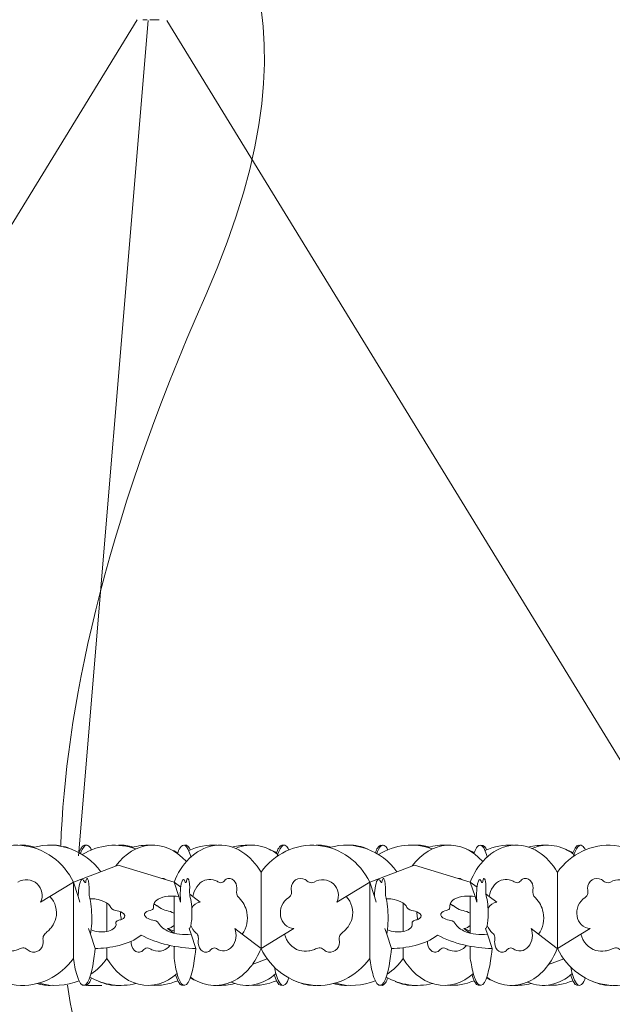
# Model space of a CAD drawing. Units: inches. Extents: x 11 to 280, y -199 to -10.
# Drawn here: x 56 to 71, y -94 to -70 of the extents above; entities that cross this region are included whole.
import ezdxf

# ---------------------------------------------------------------- set-up
doc = ezdxf.new("R2010")
doc.units = ezdxf.units.IN
doc.header["$MEASUREMENT"] = 0
doc.layers.add('Layer 1', color=7, linetype='Continuous')

# ---------------------------------------------------------------- blocks, each defined once
blk = doc.blocks.new('block 2')
at = {"layer": 'Layer 1', "color": 250, "lineweight": 9, "true_color": 0x1c1c1b}
for points in [[(58.802, -90.286), (57.733, -90.693)], [(58.802, -90.286), (60.137, -90.693)], [(62.215, -90.458), (62.215, -92.279)], [(65.88, -90.286), (64.812, -90.693)], [(65.88, -90.286), (67.215, -90.693)], [(69.295, -90.458), (69.295, -92.279)], [(57.173, -91.036), (57.734, -90.693)], [(57.733, -90.693), (57.846, -91.036)], [(57.733, -92.514), (57.733, -90.696)], [(60.137, -90.693), (60.249, -91.036)], [(60.297, -90.816), (60.137, -90.693)], [(64.251, -91.036), (64.812, -90.693)], [(64.812, -90.693), (64.924, -91.036)], [(64.812, -92.514), (64.812, -90.696)], [(67.215, -90.693), (67.327, -91.036)], [(67.375, -90.816), (67.215, -90.693)], [(57.173, -91.036), (56.95, -91.172)], [(57.89, -91.173), (57.846, -91.036)], [(58.535, -91.87), (58.535, -91.196)], [(60.137, -91.026), (60.137, -91.913)], [(60.294, -91.173), (60.249, -91.036)], [(60.586, -91.036), (60.512, -90.98)], [(60.586, -91.036), (60.765, -91.173)], [(64.251, -91.036), (64.026, -91.173)], [(64.969, -91.173), (64.924, -91.036)], [(65.612, -91.87), (65.612, -91.196)], [(67.215, -91.026), (67.215, -91.913)], [(67.372, -91.173), (67.327, -91.036)], [(67.664, -91.036), (67.59, -90.98)], [(67.667, -91.036), (67.845, -91.172)], [(58.141, -91.936), (58.096, -91.8)], [(59.984, -91.8), (60.132, -91.912)], [(60.544, -91.936), (60.499, -91.8)], [(61.587, -91.8), (61.766, -91.936)], [(62.999, -91.8), (62.776, -91.936)], [(65.219, -91.936), (65.174, -91.8)], [(67.062, -91.8), (67.21, -91.912)], [(67.622, -91.936), (67.577, -91.8)], [(68.665, -91.8), (68.844, -91.936)], [(69.856, -91.936), (70.08, -91.799)], [(58.141, -91.936), (58.253, -92.279)], [(60.544, -91.936), (60.656, -92.279)], [(62.215, -92.279), (61.766, -91.936)], [(62.215, -92.279), (62.776, -91.936)], [(65.219, -91.936), (65.331, -92.279)], [(67.622, -91.936), (67.734, -92.279)], [(69.292, -92.279), (68.844, -91.936)], [(69.856, -91.936), (69.295, -92.279)], [(58.535, -92.514), (58.535, -92.258)], [(60.137, -92.225), (60.137, -92.514)], [(65.612, -92.514), (65.612, -92.258)], [(67.215, -92.225), (67.215, -92.514)], [(62.005, -92.664), (62.365, -92.527)], [(69.085, -92.664), (69.445, -92.527)]]:
    blk.add_lwpolyline(points, dxfattribs=at)
for points, knots in [([(57.734, -90.693), (57.5, -90.214), (57.044, -89.87), (56.503, -89.819), (55.961, -89.768), (55.45, -90.022), (55.137, -90.458)], [0, 0, 0, 0, 1, 1, 1, 2, 2, 2, 2]), ([(57.905, -90.012), (57.923, -89.959), (57.96, -89.866), (58.009, -89.828), (58.046, -89.801), (58.073, -89.807), (58.105, -89.837), (58.132, -89.862), (58.149, -89.892), (58.165, -89.924)], [0, 0, 0, 0, 1, 1, 1, 2, 2, 2, 3, 3, 3, 3]), ([(62.215, -90.458), (61.991, -90.068), (61.59, -89.753), (61.102, -89.822), (60.627, -89.888), (60.296, -90.286), (60.137, -90.693)], [0, 0, 0, 0, 1, 1, 1, 2, 2, 2, 2]), ([(60.54, -90.094), (60.521, -90.027), (60.474, -89.874), (60.407, -89.826), (60.354, -89.79), (60.311, -89.831), (60.283, -89.874), (60.254, -89.917), (60.236, -89.963), (60.219, -90.011)], [0, 0, 0, 0, 1, 1, 1, 2, 2, 2, 3, 3, 3, 3]), ([(64.812, -90.693), (64.577, -90.214), (64.121, -89.87), (63.58, -89.819), (63.038, -89.768), (62.527, -90.022), (62.215, -90.458)], [0, 0, 0, 0, 1, 1, 1, 2, 2, 2, 2]), ([(62.602, -90.077), (62.621, -90.01), (62.655, -89.908), (62.702, -89.852), (62.779, -89.761), (62.842, -89.842), (62.882, -89.924)], [0, 0, 0, 0, 1, 1, 1, 2, 2, 2, 2]), ([(65.108, -89.817), (65.062, -89.798), (65.024, -89.841), (65.002, -89.873), (64.978, -89.91), (64.961, -89.95), (64.946, -89.991)], [0, 0, 0, 0, 1, 1, 1, 2, 2, 2, 2]), ([(69.292, -90.458), (69.069, -90.068), (68.667, -89.753), (68.18, -89.822), (67.705, -89.888), (67.374, -90.286), (67.215, -90.693)], [0, 0, 0, 0, 1, 1, 1, 2, 2, 2, 2]), ([(67.62, -90.094), (67.602, -90.027), (67.555, -89.874), (67.487, -89.826), (67.434, -89.79), (67.392, -89.831), (67.363, -89.874), (67.335, -89.917), (67.316, -89.963), (67.3, -90.011)], [0, 0, 0, 0, 1, 1, 1, 2, 2, 2, 3, 3, 3, 3]), ([(71.892, -90.693), (71.657, -90.214), (71.201, -89.87), (70.66, -89.819), (70.118, -89.768), (69.607, -90.022), (69.295, -90.458)], [0, 0, 0, 0, 1, 1, 1, 2, 2, 2, 2]), ([(69.828, -89.817), (69.778, -89.797), (69.738, -89.848), (69.717, -89.883), (69.692, -89.923), (69.674, -89.966), (69.659, -90.011)], [0, 0, 0, 0, 1, 1, 1, 2, 2, 2, 2]), ([(69.682, -90.077), (69.701, -90.01), (69.736, -89.908), (69.783, -89.852), (69.86, -89.761), (69.923, -89.842), (69.962, -89.924)], [0, 0, 0, 0, 1, 1, 1, 2, 2, 2, 2]), ([(57.916, -90.646), (57.931, -90.63), (57.944, -90.623), (57.964, -90.638), (57.974, -90.646), (57.98, -90.655), (57.986, -90.666), (57.99, -90.671), (58.003, -90.702), (58.009, -90.706), (58.017, -90.711), (58.023, -90.697), (58.026, -90.691), (58.032, -90.675), (58.034, -90.657), (58.039, -90.64), (58.045, -90.622), (58.055, -90.588), (58.073, -90.611), (58.109, -90.654), (58.109, -90.834), (58.108, -90.878), (58.107, -90.923), (58.107, -90.968), (58.112, -91.013), (58.117, -91.059), (58.13, -91.102), (58.138, -91.147), (58.155, -91.236), (58.163, -91.326), (58.169, -91.416)], [0, 0, 0, 0, 1, 1, 1, 2, 2, 2, 3, 3, 3, 4, 4, 4, 5, 5, 5, 6, 6, 6, 7, 7, 7, 8, 8, 8, 9, 9, 9, 10, 10, 10, 10]), ([(60.403, -90.692), (60.398, -90.677), (60.393, -90.662), (60.383, -90.648), (60.37, -90.631), (60.357, -90.629), (60.343, -90.647), (60.322, -90.675), (60.317, -90.706), (60.31, -90.738)], [0, 0, 0, 0, 1, 1, 1, 2, 2, 2, 3, 3, 3, 3]), ([(60.524, -91.061), (60.497, -90.959), (60.517, -90.859), (60.509, -90.758), (60.507, -90.729), (60.499, -90.638), (60.477, -90.611), (60.455, -90.584), (60.443, -90.639), (60.438, -90.659), (60.432, -90.684), (60.419, -90.729), (60.403, -90.692)], [0, 0, 0, 0, 1, 1, 1, 2, 2, 2, 3, 3, 3, 4, 4, 4, 4]), ([(60.87, -90.646), (60.937, -90.627), (61, -90.625), (61.069, -90.64), (61.102, -90.647), (61.133, -90.658), (61.164, -90.673), (61.193, -90.687), (61.218, -90.708), (61.256, -90.707), (61.295, -90.705), (61.317, -90.686), (61.341, -90.66), (61.366, -90.633), (61.391, -90.616), (61.426, -90.608), (61.497, -90.592), (61.559, -90.634), (61.595, -90.691), (61.634, -90.753), (61.644, -90.812), (61.635, -90.883), (61.625, -90.958), (61.634, -91.012), (61.69, -91.067), (61.792, -91.168), (61.845, -91.28), (61.879, -91.416)], [0, 0, 0, 0, 1, 1, 1, 2, 2, 2, 3, 3, 3, 4, 4, 4, 5, 5, 5, 6, 6, 6, 7, 7, 7, 8, 8, 8, 9, 9, 9, 9]), ([(62.878, -91.061), (62.912, -91.034), (62.931, -91.005), (62.94, -90.962), (62.949, -90.922), (62.936, -90.884), (62.936, -90.844), (62.936, -90.764), (62.974, -90.687), (63.042, -90.641), (63.11, -90.596), (63.197, -90.593), (63.268, -90.633), (63.303, -90.652), (63.327, -90.685), (63.366, -90.698), (63.409, -90.713), (63.443, -90.711), (63.482, -90.692)], [0, 0, 0, 0, 1, 1, 1, 2, 2, 2, 3, 3, 3, 4, 4, 4, 5, 5, 5, 6, 6, 6, 6]), ([(64.995, -90.646), (65.009, -90.63), (65.022, -90.623), (65.042, -90.638), (65.052, -90.646), (65.058, -90.655), (65.064, -90.666), (65.067, -90.671), (65.081, -90.702), (65.087, -90.706), (65.095, -90.711), (65.101, -90.697), (65.104, -90.691), (65.11, -90.675), (65.113, -90.657), (65.117, -90.64), (65.123, -90.622), (65.133, -90.588), (65.152, -90.611), (65.186, -90.654), (65.187, -90.834), (65.186, -90.878), (65.185, -90.923), (65.185, -90.968), (65.189, -91.013), (65.195, -91.059), (65.208, -91.102), (65.217, -91.147), (65.233, -91.236), (65.241, -91.326), (65.247, -91.416)], [0, 0, 0, 0, 1, 1, 1, 2, 2, 2, 3, 3, 3, 4, 4, 4, 5, 5, 5, 6, 6, 6, 7, 7, 7, 8, 8, 8, 9, 9, 9, 10, 10, 10, 10]), ([(67.481, -90.692), (67.476, -90.677), (67.471, -90.662), (67.46, -90.648), (67.448, -90.631), (67.434, -90.629), (67.421, -90.647), (67.4, -90.675), (67.395, -90.706), (67.388, -90.738)], [0, 0, 0, 0, 1, 1, 1, 2, 2, 2, 3, 3, 3, 3]), ([(67.602, -91.061), (67.575, -90.959), (67.594, -90.859), (67.587, -90.758), (67.585, -90.729), (67.577, -90.638), (67.555, -90.611), (67.533, -90.584), (67.521, -90.639), (67.516, -90.659), (67.51, -90.684), (67.497, -90.729), (67.481, -90.692)], [0, 0, 0, 0, 1, 1, 1, 2, 2, 2, 3, 3, 3, 4, 4, 4, 4]), ([(67.948, -90.646), (68.015, -90.627), (68.078, -90.625), (68.146, -90.64), (68.18, -90.647), (68.211, -90.658), (68.242, -90.673), (68.271, -90.687), (68.296, -90.708), (68.334, -90.707), (68.373, -90.705), (68.395, -90.686), (68.419, -90.66), (68.443, -90.633), (68.469, -90.616), (68.504, -90.608), (68.575, -90.592), (68.637, -90.634), (68.673, -90.691), (68.712, -90.753), (68.721, -90.812), (68.712, -90.883), (68.703, -90.958), (68.712, -91.012), (68.768, -91.067), (68.87, -91.168), (68.923, -91.28), (68.956, -91.416)], [0, 0, 0, 0, 1, 1, 1, 2, 2, 2, 3, 3, 3, 4, 4, 4, 5, 5, 5, 6, 6, 6, 7, 7, 7, 8, 8, 8, 9, 9, 9, 9]), ([(69.959, -91.061), (69.993, -91.034), (70.011, -91.005), (70.02, -90.962), (70.03, -90.922), (70.017, -90.884), (70.017, -90.844), (70.017, -90.764), (70.055, -90.687), (70.123, -90.642), (70.19, -90.596), (70.277, -90.593), (70.349, -90.633), (70.383, -90.652), (70.408, -90.685), (70.447, -90.698), (70.489, -90.713), (70.523, -90.711), (70.563, -90.692)], [0, 0, 0, 0, 1, 1, 1, 2, 2, 2, 3, 3, 3, 4, 4, 4, 5, 5, 5, 6, 6, 6, 6]), ([(59.755, -91.101), (59.709, -91.132), (59.674, -91.166), (59.654, -91.221), (59.645, -91.245), (59.642, -91.268), (59.644, -91.293), (59.646, -91.328), (59.633, -91.344), (59.603, -91.358), (59.555, -91.381), (59.5, -91.376), (59.456, -91.415), (59.405, -91.46), (59.436, -91.513), (59.483, -91.545), (59.529, -91.577), (59.578, -91.591), (59.631, -91.599), (59.675, -91.607), (59.741, -91.625), (59.767, -91.672), (59.815, -91.763), (59.92, -91.83), (60.007, -91.871)], [0, 0, 0, 0, 1, 1, 1, 2, 2, 2, 3, 3, 3, 4, 4, 4, 5, 5, 5, 6, 6, 6, 7, 7, 7, 8, 8, 8, 8]), ([(66.832, -91.101), (66.787, -91.132), (66.752, -91.166), (66.732, -91.221), (66.723, -91.245), (66.72, -91.268), (66.722, -91.293), (66.725, -91.328), (66.71, -91.344), (66.681, -91.358), (66.633, -91.381), (66.578, -91.376), (66.534, -91.415), (66.483, -91.46), (66.514, -91.513), (66.561, -91.545), (66.607, -91.577), (66.655, -91.591), (66.709, -91.599), (66.753, -91.607), (66.819, -91.625), (66.844, -91.672), (66.893, -91.763), (66.998, -91.83), (67.085, -91.871)], [0, 0, 0, 0, 1, 1, 1, 2, 2, 2, 3, 3, 3, 4, 4, 4, 5, 5, 5, 6, 6, 6, 7, 7, 7, 8, 8, 8, 8]), ([(58.745, -91.671), (58.741, -91.638), (58.774, -91.618), (58.799, -91.608), (58.827, -91.598), (58.856, -91.596), (58.884, -91.586), (58.948, -91.561), (58.989, -91.511), (58.936, -91.452), (58.898, -91.41), (58.83, -91.387), (58.779, -91.376), (58.733, -91.367), (58.652, -91.354), (58.624, -91.301)], [0, 0, 0, 0, 1, 1, 1, 2, 2, 2, 3, 3, 3, 4, 4, 4, 5, 5, 5, 5]), ([(59.793, -91.301), (59.846, -91.337), (59.9, -91.36), (59.963, -91.373), (60.024, -91.386), (60.081, -91.407), (60.137, -91.437)], [0, 0, 0, 0, 1, 1, 1, 2, 2, 2, 2]), ([(65.823, -91.671), (65.819, -91.638), (65.852, -91.618), (65.877, -91.608), (65.905, -91.598), (65.935, -91.596), (65.962, -91.586), (66.026, -91.561), (66.067, -91.511), (66.014, -91.452), (65.976, -91.41), (65.908, -91.387), (65.857, -91.376), (65.811, -91.367), (65.73, -91.354), (65.702, -91.301)], [0, 0, 0, 0, 1, 1, 1, 2, 2, 2, 3, 3, 3, 4, 4, 4, 5, 5, 5, 5]), ([(66.871, -91.301), (66.923, -91.337), (66.978, -91.36), (67.041, -91.373), (67.102, -91.386), (67.159, -91.407), (67.215, -91.437)], [0, 0, 0, 0, 1, 1, 1, 2, 2, 2, 2]), ([(56.054, -92.326), (56.129, -92.343), (56.202, -92.346), (56.279, -92.335), (56.317, -92.33), (56.354, -92.322), (56.39, -92.31), (56.426, -92.298), (56.458, -92.279), (56.495, -92.269), (56.537, -92.259), (56.57, -92.264), (56.607, -92.285), (56.64, -92.303), (56.663, -92.332), (56.697, -92.348), (56.769, -92.38), (56.85, -92.371), (56.913, -92.326), (56.976, -92.281), (57.012, -92.208), (57.013, -92.132), (57.013, -92.095), (57.001, -92.059), (57.007, -92.021), (57.013, -91.98), (57.029, -91.949), (57.059, -91.921), (57.087, -91.895), (57.117, -91.873), (57.143, -91.847), (57.17, -91.819), (57.194, -91.79), (57.216, -91.759), (57.261, -91.695), (57.293, -91.629), (57.315, -91.556)], [0, 0, 0, 0, 1, 1, 1, 2, 2, 2, 3, 3, 3, 4, 4, 4, 5, 5, 5, 6, 6, 6, 7, 7, 7, 8, 8, 8, 9, 9, 9, 10, 10, 10, 11, 11, 11, 12, 12, 12, 12]), ([(58.532, -91.871), (58.587, -91.861), (58.638, -91.846), (58.686, -91.812), (58.732, -91.78), (58.765, -91.731), (58.745, -91.671)], [0, 0, 0, 0, 1, 1, 1, 2, 2, 2, 2]), ([(60.499, -91.8), (60.52, -91.796), (60.532, -91.749), (60.536, -91.735), (60.542, -91.71), (60.546, -91.685), (60.55, -91.66), (60.557, -91.609), (60.561, -91.559), (60.563, -91.508)], [0, 0, 0, 0, 1, 1, 1, 2, 2, 2, 3, 3, 3, 3]), ([(63.131, -92.325), (63.206, -92.343), (63.279, -92.346), (63.356, -92.336), (63.394, -92.33), (63.431, -92.322), (63.468, -92.31), (63.503, -92.298), (63.535, -92.279), (63.572, -92.27), (63.614, -92.259), (63.647, -92.264), (63.684, -92.285), (63.716, -92.303), (63.74, -92.332), (63.775, -92.348), (63.846, -92.38), (63.927, -92.371), (63.99, -92.326), (64.053, -92.281), (64.088, -92.208), (64.089, -92.131), (64.09, -92.095), (64.078, -92.059), (64.084, -92.021), (64.09, -91.98), (64.106, -91.95), (64.136, -91.921), (64.163, -91.895), (64.194, -91.873), (64.22, -91.846), (64.247, -91.819), (64.271, -91.79), (64.293, -91.758), (64.337, -91.696), (64.37, -91.63), (64.392, -91.556)], [0, 0, 0, 0, 1, 1, 1, 2, 2, 2, 3, 3, 3, 4, 4, 4, 5, 5, 5, 6, 6, 6, 7, 7, 7, 8, 8, 8, 9, 9, 9, 10, 10, 10, 11, 11, 11, 12, 12, 12, 12]), ([(65.61, -91.871), (65.665, -91.861), (65.716, -91.846), (65.764, -91.812), (65.811, -91.78), (65.844, -91.731), (65.823, -91.671)], [0, 0, 0, 0, 1, 1, 1, 2, 2, 2, 2]), ([(67.577, -91.8), (67.598, -91.796), (67.61, -91.749), (67.614, -91.735), (67.62, -91.71), (67.624, -91.685), (67.628, -91.66), (67.635, -91.609), (67.639, -91.559), (67.641, -91.508)], [0, 0, 0, 0, 1, 1, 1, 2, 2, 2, 3, 3, 3, 3]), ([(70.211, -92.326), (70.287, -92.343), (70.359, -92.346), (70.436, -92.336), (70.475, -92.33), (70.511, -92.322), (70.548, -92.31), (70.584, -92.298), (70.615, -92.279), (70.652, -92.269), (70.694, -92.259), (70.727, -92.264), (70.764, -92.285), (70.797, -92.303), (70.82, -92.332), (70.855, -92.348), (70.926, -92.38), (71.007, -92.371), (71.07, -92.326), (71.133, -92.281), (71.169, -92.208), (71.17, -92.131), (71.17, -92.095), (71.158, -92.059), (71.164, -92.021), (71.17, -91.98), (71.186, -91.949), (71.216, -91.921), (71.244, -91.895), (71.274, -91.873), (71.3, -91.846), (71.327, -91.819), (71.351, -91.79), (71.374, -91.759), (71.418, -91.696), (71.45, -91.629), (71.472, -91.556)], [0, 0, 0, 0, 1, 1, 1, 2, 2, 2, 3, 3, 3, 4, 4, 4, 5, 5, 5, 6, 6, 6, 7, 7, 7, 8, 8, 8, 9, 9, 9, 10, 10, 10, 11, 11, 11, 12, 12, 12, 12]), ([(60.668, -91.911), (60.696, -91.938), (60.709, -91.967), (60.716, -92.004), (60.723, -92.04), (60.717, -92.075), (60.715, -92.11), (60.711, -92.179), (60.73, -92.255), (60.777, -92.309), (60.826, -92.365), (60.9, -92.386), (60.969, -92.346), (61, -92.328), (61.018, -92.296), (61.05, -92.278), (61.087, -92.258), (61.115, -92.258), (61.151, -92.28)], [0, 0, 0, 0, 1, 1, 1, 2, 2, 2, 3, 3, 3, 4, 4, 4, 5, 5, 5, 6, 6, 6, 6]), ([(67.748, -91.911), (67.777, -91.938), (67.79, -91.967), (67.797, -92.004), (67.804, -92.04), (67.798, -92.075), (67.795, -92.11), (67.792, -92.179), (67.811, -92.255), (67.858, -92.308), (67.907, -92.365), (67.981, -92.386), (68.049, -92.346), (68.08, -92.328), (68.098, -92.296), (68.13, -92.278), (68.167, -92.258), (68.196, -92.258), (68.232, -92.28)], [0, 0, 0, 0, 1, 1, 1, 2, 2, 2, 3, 3, 3, 4, 4, 4, 5, 5, 5, 6, 6, 6, 6]), ([(59.879, -92.325), (59.794, -92.35), (59.72, -92.348), (59.636, -92.319), (59.616, -92.313), (59.597, -92.305), (59.579, -92.296), (59.56, -92.287), (59.544, -92.274), (59.524, -92.269), (59.481, -92.257), (59.441, -92.274), (59.413, -92.306), (59.354, -92.375), (59.266, -92.39), (59.195, -92.329), (59.132, -92.274), (59.107, -92.183), (59.113, -92.105)], [0, 0, 0, 0, 1, 1, 1, 2, 2, 2, 3, 3, 3, 4, 4, 4, 5, 5, 5, 6, 6, 6, 6]), ([(66.96, -92.326), (66.875, -92.35), (66.8, -92.347), (66.717, -92.32), (66.697, -92.313), (66.678, -92.305), (66.659, -92.296), (66.641, -92.287), (66.625, -92.274), (66.605, -92.269), (66.562, -92.256), (66.521, -92.275), (66.494, -92.306), (66.434, -92.375), (66.347, -92.39), (66.276, -92.328), (66.212, -92.274), (66.188, -92.183), (66.194, -92.105)], [0, 0, 0, 0, 1, 1, 1, 2, 2, 2, 3, 3, 3, 4, 4, 4, 5, 5, 5, 6, 6, 6, 6]), ([(57.733, -92.514), (57.421, -92.95), (56.91, -93.204), (56.368, -93.153), (55.827, -93.102), (55.371, -92.758), (55.137, -92.279)], [0, 0, 0, 0, 1, 1, 1, 2, 2, 2, 2]), ([(58.253, -92.279), (58.234, -92.473), (58.181, -92.908), (58.069, -93.089), (58.023, -93.163), (57.965, -93.189), (57.906, -93.113), (57.861, -93.055), (57.84, -92.99), (57.819, -92.923), (57.777, -92.789), (57.753, -92.652), (57.733, -92.514)], [0, 0, 0, 0, 1, 1, 1, 2, 2, 2, 3, 3, 3, 4, 4, 4, 4]), ([(60.137, -92.514), (60.157, -92.652), (60.181, -92.789), (60.223, -92.923), (60.244, -92.99), (60.265, -93.055), (60.309, -93.112), (60.368, -93.189), (60.426, -93.163), (60.472, -93.089), (60.585, -92.908), (60.637, -92.473), (60.656, -92.279)], [0, 0, 0, 0, 1, 1, 1, 2, 2, 2, 3, 3, 3, 4, 4, 4, 4]), ([(62.215, -92.279), (62.088, -92.6), (61.863, -92.909), (61.536, -93.064), (61.196, -93.225), (60.831, -93.177), (60.53, -92.961)], [0, 0, 0, 0, 1, 1, 1, 2, 2, 2, 2]), ([(64.812, -92.514), (64.499, -92.95), (63.988, -93.204), (63.446, -93.153), (62.905, -93.102), (62.449, -92.758), (62.215, -92.279)], [0, 0, 0, 0, 1, 1, 1, 2, 2, 2, 2]), ([(65.331, -92.279), (65.312, -92.473), (65.259, -92.908), (65.147, -93.089), (65.101, -93.163), (65.042, -93.189), (64.984, -93.113), (64.939, -93.055), (64.918, -92.99), (64.897, -92.923), (64.855, -92.789), (64.831, -92.652), (64.812, -92.514)], [0, 0, 0, 0, 1, 1, 1, 2, 2, 2, 3, 3, 3, 4, 4, 4, 4]), ([(67.215, -92.514), (67.235, -92.652), (67.259, -92.789), (67.301, -92.923), (67.322, -92.99), (67.342, -93.055), (67.387, -93.112), (67.446, -93.189), (67.504, -93.163), (67.55, -93.089), (67.663, -92.908), (67.715, -92.473), (67.734, -92.279)], [0, 0, 0, 0, 1, 1, 1, 2, 2, 2, 3, 3, 3, 4, 4, 4, 4]), ([(69.292, -92.279), (69.167, -92.6), (68.94, -92.909), (68.614, -93.064), (68.274, -93.225), (67.908, -93.177), (67.608, -92.961)], [0, 0, 0, 0, 1, 1, 1, 2, 2, 2, 2]), ([(71.892, -92.514), (71.579, -92.95), (71.069, -93.204), (70.527, -93.153), (69.985, -93.102), (69.53, -92.758), (69.295, -92.279)], [0, 0, 0, 0, 1, 1, 1, 2, 2, 2, 2]), ([(58.535, -92.514), (58.697, -92.798), (58.953, -93.047), (59.286, -93.13), (59.627, -93.217), (59.957, -93.105), (60.21, -92.878)], [0, 0, 0, 0, 1, 1, 1, 2, 2, 2, 2]), ([(65.612, -92.514), (65.775, -92.798), (66.031, -93.047), (66.364, -93.13), (66.705, -93.217), (67.034, -93.105), (67.288, -92.878)], [0, 0, 0, 0, 1, 1, 1, 2, 2, 2, 2]), ([(62.533, -92.721), (62.554, -92.826), (62.591, -92.979), (62.645, -93.075), (62.676, -93.13), (62.726, -93.193), (62.79, -93.14), (62.833, -93.105), (62.865, -93.029), (62.883, -92.981)], [0, 0, 0, 0, 1, 1, 1, 2, 2, 2, 3, 3, 3, 3]), ([(69.612, -92.721), (69.633, -92.826), (69.671, -92.979), (69.725, -93.075), (69.756, -93.129), (69.805, -93.193), (69.869, -93.14), (69.913, -93.105), (69.945, -93.029), (69.962, -92.981)], [0, 0, 0, 0, 1, 1, 1, 2, 2, 2, 3, 3, 3, 3]), ([(58.002, -93.155), (58.049, -93.174), (58.086, -93.13), (58.108, -93.098), (58.133, -93.062), (58.149, -93.022), (58.165, -92.981)], [0, 0, 0, 0, 1, 1, 1, 2, 2, 2, 2]), ([(60.362, -93.155), (60.3, -93.179), (60.258, -93.106), (60.236, -93.065), (60.209, -93.015), (60.192, -92.963), (60.175, -92.909)], [0, 0, 0, 0, 1, 1, 1, 2, 2, 2, 2]), ([(67.441, -93.155), (67.38, -93.179), (67.337, -93.106), (67.316, -93.065), (67.289, -93.015), (67.271, -92.963), (67.255, -92.909)], [0, 0, 0, 0, 1, 1, 1, 2, 2, 2, 2]), ([(69.799, -93.155), (69.738, -93.179), (69.695, -93.106), (69.673, -93.065), (69.647, -93.015), (69.628, -92.963), (69.612, -92.909)], [0, 0, 0, 0, 1, 1, 1, 2, 2, 2, 2])]:
    blk.add_open_spline(points, degree=3, knots=knots, dxfattribs=at)
for points in [[(56.766, -89.869), (57.381, -89.693), (58.015, -89.938), (58.386, -90.445)], [(59.228, -89.902), (58.803, -89.746), (58.33, -89.797), (57.946, -90.036)], [(58.745, -90.307), (59.188, -89.704), (59.925, -89.632), (60.431, -90.204)], [(61.165, -89.815), (60.923, -89.801), (60.708, -89.841), (60.487, -89.94)], [(63.843, -89.869), (64.458, -89.693), (65.091, -89.938), (65.462, -90.445)], [(65.826, -90.308), (66.269, -89.704), (67.005, -89.632), (67.511, -90.204)], [(67.467, -89.817), (67.536, -89.791), (67.58, -89.879), (67.602, -89.924)], [(68.243, -89.815), (68.001, -89.801), (67.786, -89.841), (67.565, -89.94)], [(68.691, -89.891), (69.038, -89.742), (69.404, -89.811), (69.694, -90.038)], [(56.805, -89.858), (56.688, -89.82), (56.573, -89.806), (56.451, -89.815)], [(57.225, -89.814), (57.293, -89.81), (57.36, -89.814), (57.427, -89.826)], [(57.494, -89.839), (57.562, -89.856), (57.626, -89.879), (57.689, -89.909)], [(59.164, -89.858), (59.047, -89.82), (58.933, -89.806), (58.81, -89.815)], [(59.125, -89.869), (59.278, -89.825), (59.426, -89.807), (59.584, -89.814)], [(60.048, -89.909), (60.11, -89.932), (60.169, -89.96), (60.227, -89.991)], [(61.523, -89.858), (61.662, -89.823), (61.8, -89.808), (61.944, -89.814)], [(62.407, -89.909), (62.469, -89.932), (62.529, -89.96), (62.586, -89.991)], [(64.303, -89.814), (64.47, -89.805), (64.616, -89.837), (64.766, -89.909)], [(66.241, -89.858), (66.124, -89.82), (66.011, -89.806), (65.888, -89.815)], [(68.601, -89.858), (68.74, -89.823), (68.878, -89.808), (69.021, -89.814)], [(69.485, -89.909), (69.547, -89.932), (69.607, -89.96), (69.665, -89.991)], [(56.405, -90.692), (56.553, -90.6), (56.739, -90.62), (56.867, -90.738)], [(56.867, -90.738), (56.991, -90.845), (57.021, -91.028), (56.949, -91.173)], [(57.846, -91.036), (57.85, -90.951), (57.866, -90.726), (57.916, -90.646)], [(59.938, -90.633), (59.91, -90.612), (59.883, -90.604), (59.848, -90.605)], [(60.31, -90.738), (60.282, -90.86), (60.282, -91.05), (60.294, -91.173)], [(60.586, -91.036), (60.617, -90.88), (60.709, -90.71), (60.87, -90.646)], [(63.482, -90.692), (63.631, -90.6), (63.817, -90.62), (63.945, -90.738)], [(63.945, -90.738), (64.069, -90.845), (64.099, -91.028), (64.026, -91.173)], [(64.924, -91.036), (64.928, -90.951), (64.944, -90.726), (64.995, -90.646)], [(67.016, -90.633), (66.988, -90.612), (66.961, -90.604), (66.926, -90.605)], [(67.388, -90.738), (67.36, -90.86), (67.36, -91.05), (67.372, -91.173)], [(67.664, -91.036), (67.694, -90.88), (67.787, -90.71), (67.948, -90.646)], [(70.563, -90.692), (70.711, -90.601), (70.898, -90.62), (71.025, -90.738)], [(57.315, -91.556), (57.356, -91.372), (57.306, -91.173), (57.173, -91.036)], [(58.279, -91.101), (58.229, -91.092), (58.179, -91.089), (58.127, -91.091)], [(58.624, -91.301), (58.585, -91.177), (58.379, -91.118), (58.279, -91.101)], [(60.249, -91.036), (60.1, -91.016), (59.894, -91.021), (59.755, -91.101)], [(60.563, -91.508), (60.567, -91.39), (60.562, -91.177), (60.524, -91.061)], [(60.765, -91.173), (60.674, -91.176), (60.603, -91.24), (60.561, -91.314)], [(62.684, -91.508), (62.653, -91.335), (62.725, -91.154), (62.878, -91.061)], [(64.392, -91.556), (64.433, -91.371), (64.382, -91.174), (64.251, -91.036)], [(65.357, -91.101), (65.306, -91.092), (65.257, -91.089), (65.205, -91.091)], [(65.702, -91.301), (65.663, -91.177), (65.457, -91.118), (65.357, -91.101)], [(67.327, -91.036), (67.178, -91.016), (66.972, -91.021), (66.832, -91.101)], [(67.641, -91.508), (67.644, -91.39), (67.64, -91.177), (67.602, -91.061)], [(67.845, -91.172), (67.754, -91.176), (67.683, -91.24), (67.642, -91.314)], [(69.764, -91.508), (69.733, -91.335), (69.806, -91.154), (69.959, -91.061)], [(58.169, -91.416), (58.177, -91.591), (58.174, -91.763), (58.141, -91.936)], [(58.871, -91.556), (58.861, -91.504), (58.858, -91.454), (58.86, -91.401)], [(59.656, -91.215), (59.704, -91.24), (59.749, -91.269), (59.793, -91.301)], [(59.656, -91.216), (59.703, -91.243), (59.748, -91.271), (59.793, -91.301)], [(61.879, -91.416), (61.91, -91.59), (61.877, -91.791), (61.766, -91.936)], [(65.247, -91.416), (65.254, -91.591), (65.252, -91.763), (65.219, -91.936)], [(65.951, -91.556), (65.942, -91.504), (65.938, -91.453), (65.94, -91.402)], [(66.734, -91.215), (66.782, -91.24), (66.827, -91.269), (66.871, -91.301)], [(66.734, -91.216), (66.781, -91.243), (66.826, -91.271), (66.871, -91.301)], [(68.956, -91.416), (68.988, -91.59), (68.955, -91.791), (68.844, -91.936)], [(58.879, -91.587), (58.876, -91.577), (58.873, -91.566), (58.871, -91.556)], [(62.999, -91.8), (62.835, -91.794), (62.709, -91.665), (62.684, -91.508)], [(65.959, -91.588), (65.957, -91.577), (65.954, -91.567), (65.951, -91.556)], [(70.08, -91.799), (69.915, -91.794), (69.789, -91.665), (69.764, -91.508)], [(58.156, -91.831), (58.267, -91.879), (58.414, -91.895), (58.532, -91.871)], [(59.984, -91.8), (60.049, -91.797), (60.093, -91.772), (60.137, -91.727)], [(60.137, -91.857), (60.084, -91.842), (60.034, -91.823), (59.984, -91.8)], [(60.007, -91.871), (60.168, -91.938), (60.372, -91.961), (60.544, -91.936)], [(60.538, -91.726), (60.565, -91.802), (60.602, -91.861), (60.668, -91.911)], [(61.522, -92.234), (61.626, -92.121), (61.642, -91.936), (61.587, -91.8)], [(65.234, -91.831), (65.345, -91.879), (65.491, -91.895), (65.61, -91.871)], [(67.062, -91.8), (67.127, -91.797), (67.171, -91.772), (67.215, -91.727)], [(67.215, -91.857), (67.163, -91.842), (67.112, -91.823), (67.062, -91.8)], [(67.085, -91.871), (67.246, -91.938), (67.45, -91.961), (67.622, -91.936)], [(67.618, -91.726), (67.646, -91.802), (67.683, -91.861), (67.748, -91.911)], [(68.602, -92.234), (68.706, -92.121), (68.722, -91.936), (68.667, -91.799)], [(59.349, -91.957), (59.069, -92.198), (58.59, -92.271), (58.253, -92.279)], [(60.656, -92.279), (60.226, -92.268), (59.733, -92.168), (59.349, -91.957)], [(62.776, -91.936), (62.82, -92.116), (62.95, -92.268), (63.131, -92.325)], [(66.427, -91.957), (66.147, -92.198), (65.668, -92.271), (65.331, -92.279)], [(67.734, -92.279), (67.304, -92.268), (66.811, -92.168), (66.427, -91.957)], [(69.856, -91.936), (69.9, -92.116), (70.031, -92.268), (70.211, -92.326)], [(60.04, -92.206), (59.995, -92.26), (59.946, -92.299), (59.879, -92.325)], [(61.151, -92.28), (61.275, -92.375), (61.422, -92.348), (61.522, -92.234)], [(67.121, -92.206), (67.075, -92.26), (67.027, -92.299), (66.96, -92.326)], [(68.232, -92.28), (68.355, -92.375), (68.503, -92.347), (68.602, -92.234)], [(58.147, -92.895), (58.301, -92.789), (58.426, -92.666), (58.535, -92.514)], [(65.225, -92.895), (65.378, -92.789), (65.504, -92.666), (65.612, -92.514)], [(56.906, -93.103), (57.223, -93.194), (57.562, -93.174), (57.867, -93.048)], [(59.228, -93.114), (58.855, -93.209), (58.46, -93.153), (58.127, -92.96)], [(58.808, -93.158), (58.64, -93.167), (58.495, -93.135), (58.344, -93.063)], [(59.586, -93.157), (59.814, -93.169), (60.017, -93.135), (60.227, -93.048)], [(61.499, -93.081), (61.877, -93.245), (62.274, -93.143), (62.57, -92.878)], [(63.526, -93.158), (63.359, -93.167), (63.213, -93.135), (63.062, -93.063)], [(63.984, -93.103), (64.301, -93.194), (64.64, -93.174), (64.945, -93.048)], [(66.308, -93.114), (65.935, -93.209), (65.54, -93.153), (65.207, -92.96)], [(66.666, -93.157), (66.893, -93.169), (67.097, -93.135), (67.307, -93.048)], [(67.781, -93.063), (67.719, -93.039), (67.66, -93.012), (67.602, -92.981)], [(68.578, -93.081), (68.957, -93.245), (69.354, -93.143), (69.649, -92.878)], [(69.023, -93.157), (69.25, -93.169), (69.454, -93.135), (69.665, -93.048)], [(70.606, -93.158), (70.438, -93.167), (70.293, -93.135), (70.142, -93.063)], [(56.869, -93.114), (56.986, -93.151), (57.1, -93.166), (57.223, -93.157)], [(68.666, -93.114), (68.526, -93.149), (68.388, -93.164), (68.245, -93.158)]]:
    blk.add_open_spline(points, degree=3, dxfattribs=at)
blk = doc.blocks.new('block 3')
at = {"layer": 'Layer 1', "color": 250, "lineweight": 9, "true_color": 0x1c1c1b}
for points in [[(59.493, -70.105), (59.39, -70.105)], [(59.783, -70.105), (59.561, -70.105)], [(59.785, -70.105), (59.785, -70.105), (59.784, -70.105), (59.783, -70.105)]]:
    blk.add_lwpolyline(points, dxfattribs=at)
for points, knots in [([(58.03, -89.814), (57.983, -89.796), (57.946, -89.839), (57.924, -89.871), (57.899, -89.908), (57.883, -89.947), (57.868, -89.988)], [0, 0, 0, 0, 1, 1, 1, 2, 2, 2, 2]), ([(62.749, -89.814), (62.698, -89.794), (62.659, -89.845), (62.637, -89.88), (62.612, -89.92), (62.595, -89.963), (62.579, -90.008)], [0, 0, 0, 0, 1, 1, 1, 2, 2, 2, 2]), ([(64.983, -90.009), (65.001, -89.956), (65.037, -89.863), (65.087, -89.826), (65.124, -89.798), (65.15, -89.804), (65.183, -89.833), (65.21, -89.859), (65.227, -89.889), (65.242, -89.921)], [0, 0, 0, 0, 1, 1, 1, 2, 2, 2, 3, 3, 3, 3]), ([(62.721, -93.155), (62.66, -93.179), (62.617, -93.106), (62.596, -93.065), (62.569, -93.015), (62.551, -92.963), (62.534, -92.908)], [0, 0, 0, 0, 1, 1, 1, 2, 2, 2, 2]), ([(65.08, -93.155), (65.127, -93.174), (65.164, -93.13), (65.186, -93.098), (65.21, -93.062), (65.227, -93.022), (65.242, -92.981)], [0, 0, 0, 0, 1, 1, 1, 2, 2, 2, 2])]:
    blk.add_open_spline(points, degree=3, knots=knots, dxfattribs=at)
for points in [[(60.39, -89.814), (60.458, -89.788), (60.502, -89.877), (60.524, -89.921)], [(61.611, -89.888), (61.958, -89.739), (62.324, -89.809), (62.615, -90.035)], [(66.306, -89.899), (65.881, -89.744), (65.407, -89.794), (65.024, -90.033)], [(63.882, -89.856), (63.765, -89.818), (63.651, -89.804), (63.529, -89.812)], [(66.203, -89.866), (66.355, -89.823), (66.504, -89.805), (66.662, -89.811)], [(67.126, -89.906), (67.188, -89.929), (67.247, -89.957), (67.305, -89.988)], [(60.703, -93.063), (60.641, -93.039), (60.582, -93.012), (60.524, -92.981)], [(61.945, -93.157), (62.173, -93.169), (62.376, -93.135), (62.586, -93.048)], [(65.886, -93.158), (65.718, -93.167), (65.573, -93.135), (65.422, -93.063)], [(61.587, -93.114), (61.448, -93.149), (61.311, -93.164), (61.167, -93.158)], [(63.947, -93.114), (64.064, -93.152), (64.178, -93.166), (64.3, -93.157)]]:
    blk.add_open_spline(points, degree=3, dxfattribs=at)
blk = doc.blocks.new('block 4')
at = {"layer": 'Layer 1', "color": 250, "lineweight": 9, "true_color": 0x1c1c1b}
blk.add_open_spline([(48.549, -52.411), (51.102, -52.646), (54.102, -53.677), (52.889, -57.398), (50.888, -63.537), (67.043, -62.772), (60.893, -76.678), (58.39, -82.336), (57.549, -86.671), (57.431, -89.823)], degree=3, knots=[0, 0, 0, 0, 1, 1, 1, 2, 2, 2, 3, 3, 3, 3], dxfattribs=at)
blk.add_open_spline([(57.592, -93.152), (57.927, -95.435), (58.625, -96.498), (58.625, -96.498)], degree=3, dxfattribs=at)

msp = doc.modelspace()

# ---------------------------------------------------------------- linework, layer by layer
at = {"layer": 'Layer 1', "color": 250, "lineweight": 9, "true_color": 0x1c1c1b}
for points in [[(59.253, -70.104), (47.292, -89.623)], [(59.521, -70.124), (57.853, -90.062)], [(59.39, -70.105), (59.39, -70.102)], [(59.785, -70.102), (59.785, -70.105)], [(59.963, -70.124), (71.916, -89.604)], [(58.068, -93.16), (58.409, -93.16)]]:
    msp.add_lwpolyline(points, dxfattribs=at)

# ---------------------------------------------------------------- block references
at = {"layer": 'Layer 1'}
for name in ['block 3', 'block 4', 'block 2']:
    msp.add_blockref(name, (0, 0), dxfattribs=at)

doc.saveas('drawing.dxf')
